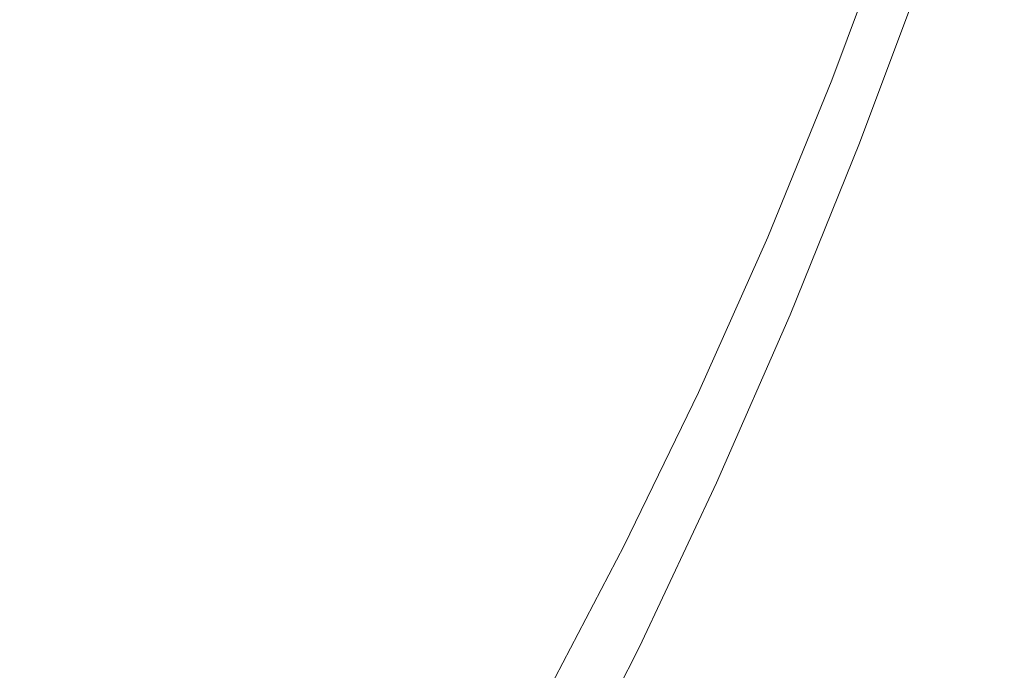
# Model space of a CAD drawing. Extents: x 23 to 523, y 292 to 692.
# Drawn here: x 300 to 304, y 488 to 491 of the extents above; entities that cross this region are included whole.
import ezdxf

# ---------------------------------------------------------------- set-up
doc = ezdxf.new("R2010")
doc.units = 0
doc.header["$LTSCALE"] = 500
doc.header["$MEASUREMENT"] = 0
doc.layers.add('NOVOTERM_CERAMIKA', color=7, linetype='Continuous')

msp = doc.modelspace()

# ---------------------------------------------------------------- linework, layer by layer
at = {"layer": 'NOVOTERM_CERAMIKA', "lineweight": 0}
for points, invisible_edges in [([(302.8147, 502.6569, 291.9929), (314.3329, 493.2021, 291.9929), (320.5287, 486.3735, 291.9929), (313.1864, 491.985, 291.9929)], 15), ([(295.682, 501.987, 291.9929), (307.8879, 491.6096, 291.9929), (310.2132, 485.6615, 291.9929), (300.712, 491.9904, 291.9929)], 15), ([(292.1861, 495.3225, 291.9929), (300.712, 491.9904, 291.9929), (305.8761, 482.7341, 291.9929), (298.4626, 484.8505, 291.9929)], 15), ([(304.5872, 491.4357, 298.386), (304.8933, 492.2407, 298.3858), (303.9206, 491.2535, 298.3597), (303.6109, 490.469, 298.3599)], 15), ([(303.9206, 491.2535, 298.3597), (304.2099, 492.0456, 298.3595), (303.7285, 491.5571, 298.3298), (303.4392, 490.7786, 298.3299)], 15), ([(300.712, 491.9904, 291.9929), (310.2132, 485.6615, 291.9929), (313.7488, 478.6798, 291.9929), (305.8761, 482.7341, 291.9929)], 15), ([(299.9528, 491.2774, 293.2284), (298.3141, 491.8643, 293.215), (298.2261, 491.1374, 293.2159), (299.7833, 490.5845, 293.2291)], 15), ([(301.1589, 490.8454, 293.2448), (301.4972, 491.4881, 293.2449), (300.3418, 491.8918, 293.2288), (299.9528, 491.2774, 293.2284)], 15), ([(302.2995, 491.2156, 293.2643), (302.7936, 491.0479, 293.2873), (303.0778, 491.7326, 293.2873), (302.6201, 491.8766, 293.2645)], 15), ([(302.7936, 491.0479, 293.2873), (303.0559, 490.9591, 293.3139), (303.3221, 491.656, 293.3138), (303.0778, 491.7326, 293.2873)], 15), ([(303.0559, 490.9591, 293.3139), (303.1627, 490.9232, 293.3441), (303.4232, 491.6246, 293.3439), (303.3221, 491.656, 293.3138)], 13), ([(303.1627, 490.9232, 293.3441), (303.1905, 490.9141, 293.3779), (303.4512, 491.6163, 293.3777), (303.4232, 491.6246, 293.3439)], 15), ([(303.2155, 490.9059, 293.4155), (303.4765, 491.6089, 293.4153), (303.4512, 491.6163, 293.3777), (303.1905, 490.9141, 293.3779)], 15), ([(303.2379, 490.8987, 293.4635), (303.4991, 491.6021, 293.4633), (303.4765, 491.6089, 293.4153), (303.2155, 490.9059, 293.4155)], 15), ([(303.2578, 490.8922, 293.5288), (303.5192, 491.5962, 293.5286), (303.4991, 491.6021, 293.4633), (303.2379, 490.8987, 293.4635)], 15), ([(303.2752, 490.8864, 293.6181), (303.5368, 491.591, 293.6179), (303.5192, 491.5962, 293.5286), (303.2578, 490.8922, 293.5288)], 15), ([(303.2752, 490.8864, 293.6181), (303.2903, 490.8815, 293.7382), (303.5521, 491.5865, 293.7381), (303.5368, 491.591, 293.6179)], 15), ([(303.4392, 490.7786, 298.3299), (303.7285, 491.5571, 298.3298), (303.5716, 491.4115, 298.2961), (303.285, 490.6441, 298.2963)], 11), ([(303.2903, 490.8815, 293.7382), (303.3032, 490.8773, 293.8959), (303.5651, 491.5827, 293.8958), (303.5521, 491.5865, 293.7381)], 15), ([(303.3032, 490.8773, 293.8959), (303.3139, 490.8738, 294.098), (303.5759, 491.5795, 294.0978), (303.5651, 491.5827, 293.8958)], 15), ([(303.3139, 490.8738, 294.098), (303.3226, 490.871, 294.3511), (303.5847, 491.5768, 294.351), (303.5759, 491.5795, 294.0978)], 15), ([(303.3294, 490.8688, 294.6622), (303.5916, 491.5748, 294.662), (303.5847, 491.5768, 294.351), (303.3226, 490.871, 294.3511)], 15), ([(303.3344, 490.8668, 295.0168), (303.5966, 491.5731, 295.0166), (303.5916, 491.5748, 294.662), (303.3294, 490.8688, 294.6622)], 15), ([(303.3378, 490.8647, 295.4005), (303.6001, 491.5714, 295.4004), (303.5966, 491.5731, 295.0166), (303.3344, 490.8668, 295.0168)], 15), ([(303.3386, 490.8478, 296.9389), (303.3364, 490.8395, 297.2524), (303.6014, 491.5529, 297.2523), (303.6027, 491.5588, 296.9387)], 15), ([(303.3397, 490.8622, 295.799), (303.6023, 491.5694, 295.7988), (303.6001, 491.5714, 295.4004), (303.3378, 490.8647, 295.4005)], 15), ([(303.34, 490.8541, 296.5826), (303.3386, 490.8478, 296.9389), (303.6027, 491.5588, 296.9387), (303.6034, 491.5634, 296.5824)], 15), ([(303.3397, 490.8622, 295.799), (303.3404, 490.8588, 296.1978), (303.6033, 491.5668, 296.1977), (303.6023, 491.5694, 295.7988)], 15), ([(303.3404, 490.8588, 296.1978), (303.34, 490.8541, 296.5826), (303.6034, 491.5634, 296.5824), (303.6033, 491.5668, 296.1977)], 15), ([(303.3212, 490.7816, 298.0008), (303.3156, 490.7603, 298.0947), (303.5894, 491.4955, 298.0945), (303.5926, 491.5109, 298.0006)], 15), ([(303.3212, 490.7816, 298.0008), (303.5926, 491.5109, 298.0006), (303.5954, 491.5243, 297.8761), (303.326, 490.8, 297.8763)], 15), ([(303.326, 490.8, 297.8763), (303.5954, 491.5243, 297.8761), (303.5978, 491.5357, 297.7143), (303.3301, 490.8158, 297.7145)], 15), ([(303.3301, 490.8158, 297.7145), (303.5978, 491.5357, 297.7143), (303.5998, 491.5451, 297.5086), (303.3336, 490.8289, 297.5088)], 15), ([(303.3336, 490.8289, 297.5088), (303.5998, 491.5451, 297.5086), (303.6014, 491.5529, 297.2523), (303.3364, 490.8395, 297.2524)], 15), ([(301.989, 490.5482, 293.2643), (302.2995, 491.2156, 293.2643), (301.4972, 491.4881, 293.2449), (301.1589, 490.8454, 293.2448)], 15), ([(303.3091, 490.736, 298.1645), (303.302, 490.7086, 298.217), (303.5815, 491.4582, 298.2168), (303.5857, 491.478, 298.1643)], 15), ([(303.3156, 490.7603, 298.0947), (303.3091, 490.736, 298.1645), (303.5857, 491.478, 298.1643), (303.5894, 491.4955, 298.0945)], 15), ([(304.5872, 491.4357, 298.386), (303.6109, 490.469, 298.3599), (303.2842, 489.6978, 298.36), (304.2642, 490.6402, 298.3861)], 15), ([(303.285, 490.6441, 298.2963), (303.5716, 491.4115, 298.2961), (303.5768, 491.436, 298.2585), (303.2939, 490.678, 298.2587)], 15), ([(303.302, 490.7086, 298.217), (303.2939, 490.678, 298.2587), (303.5768, 491.436, 298.2585), (303.5815, 491.4582, 298.2168)], 15), ([(303.9284, 489.8599, 298.3863), (303.584, 489.1007, 298.3864), (305.2457, 490.617, 298.409), (305.5813, 491.4273, 298.4088)], 15), ([(301.1589, 490.8454, 293.2448), (299.9528, 491.2774, 293.2284), (299.7833, 490.5845, 293.2291), (300.9312, 490.1632, 293.2453)], 15), ([(303.6109, 490.469, 298.3599), (303.9206, 491.2535, 298.3597), (303.4392, 490.7786, 298.3299), (303.1295, 490.0093, 298.3301)], 15), ([(301.989, 490.5482, 293.2643), (302.4996, 490.3653, 293.2874), (302.7936, 491.0479, 293.2873), (302.2995, 491.2156, 293.2643)], 15), ([(299.7833, 490.5845, 293.2291), (298.2261, 491.1374, 293.2159), (298.3461, 490.3665, 293.2177), (299.7214, 489.8656, 293.2303)], 15), ([(302.4996, 490.3653, 293.2874), (302.77, 490.2684, 293.314), (303.0559, 490.9591, 293.3139), (302.7936, 491.0479, 293.2873)], 15), ([(302.77, 490.2684, 293.314), (302.8793, 490.2292, 293.3442), (303.1627, 490.9232, 293.3441), (303.0559, 490.9591, 293.3139)], 13), ([(302.8793, 490.2292, 293.3442), (302.9068, 490.2194, 293.3781), (303.1905, 490.9141, 293.3779), (303.1627, 490.9232, 293.3441)], 15), ([(302.9315, 490.2106, 293.4157), (303.2155, 490.9059, 293.4155), (303.1905, 490.9141, 293.3779), (302.9068, 490.2194, 293.3781)], 15), ([(302.9537, 490.2026, 293.4637), (303.2379, 490.8987, 293.4635), (303.2155, 490.9059, 293.4155), (302.9315, 490.2106, 293.4157)], 15), ([(302.9733, 490.1956, 293.529), (303.2578, 490.8922, 293.5288), (303.2379, 490.8987, 293.4635), (302.9537, 490.2026, 293.4637)], 15), ([(302.9906, 490.1894, 293.6183), (303.2752, 490.8864, 293.6181), (303.2578, 490.8922, 293.5288), (302.9733, 490.1956, 293.529)], 15), ([(302.9906, 490.1894, 293.6183), (303.0055, 490.1841, 293.7384), (303.2903, 490.8815, 293.7382), (303.2752, 490.8864, 293.6181)], 15), ([(303.0055, 490.1841, 293.7384), (303.0182, 490.1795, 293.8961), (303.3032, 490.8773, 293.8959), (303.2903, 490.8815, 293.7382)], 15), ([(303.0182, 490.1795, 293.8961), (303.0288, 490.1757, 294.0981), (303.3139, 490.8738, 294.098), (303.3032, 490.8773, 293.8959)], 15), ([(303.0288, 490.1757, 294.0981), (303.0374, 490.1726, 294.3513), (303.3226, 490.871, 294.3511), (303.3139, 490.8738, 294.098)], 15), ([(303.0441, 490.1702, 294.6624), (303.3294, 490.8688, 294.6622), (303.3226, 490.871, 294.3511), (303.0374, 490.1726, 294.3513)], 15), ([(303.049, 490.1681, 295.017), (303.3344, 490.8668, 295.0168), (303.3294, 490.8688, 294.6622), (303.0441, 490.1702, 294.6624)], 15), ([(303.0523, 490.1656, 295.4007), (303.3378, 490.8647, 295.4005), (303.3344, 490.8668, 295.0168), (303.049, 490.1681, 295.017)], 15), ([(303.054, 490.1625, 295.7991), (303.3397, 490.8622, 295.799), (303.3378, 490.8647, 295.4005), (303.0523, 490.1656, 295.4007)], 15), ([(303.0544, 490.1583, 296.1979), (303.0535, 490.1524, 296.5828), (303.34, 490.8541, 296.5826), (303.3404, 490.8588, 296.1978)], 15), ([(303.054, 490.1625, 295.7991), (303.0544, 490.1583, 296.1979), (303.3404, 490.8588, 296.1978), (303.3397, 490.8622, 295.799)], 15), ([(301.989, 490.5482, 293.2643), (301.1589, 490.8454, 293.2448), (300.9312, 490.1632, 293.2453), (301.7224, 489.865, 293.2646)], 15), ([(303.0342, 490.0839, 297.8765), (303.326, 490.8, 297.8763), (303.3301, 490.8158, 297.7145), (303.0399, 490.1039, 297.7147)], 15), ([(303.0399, 490.1039, 297.7147), (303.3301, 490.8158, 297.7145), (303.3336, 490.8289, 297.5088), (303.0446, 490.1205, 297.5089)], 15), ([(303.0446, 490.1205, 297.5089), (303.3336, 490.8289, 297.5088), (303.3364, 490.8395, 297.2524), (303.0485, 490.134, 297.2526)], 15), ([(303.0515, 490.1445, 296.9391), (303.0485, 490.134, 297.2526), (303.3364, 490.8395, 297.2524), (303.3386, 490.8478, 296.9389)], 15), ([(303.0535, 490.1524, 296.5828), (303.0515, 490.1445, 296.9391), (303.3386, 490.8478, 296.9389), (303.34, 490.8541, 296.5826)], 15), ([(303.1295, 490.0093, 298.3301), (303.4392, 490.7786, 298.3299), (303.285, 490.6441, 298.2963), (302.9776, 489.8862, 298.2964)], 11), ([(303.0275, 490.0605, 298.001), (303.0198, 490.0335, 298.0949), (303.3156, 490.7603, 298.0947), (303.3212, 490.7816, 298.0008)], 15), ([(303.0275, 490.0605, 298.001), (303.3212, 490.7816, 298.0008), (303.326, 490.8, 297.8763), (303.0342, 490.0839, 297.8765)], 15), ([(303.011, 490.0027, 298.1647), (303.001, 489.968, 298.2171), (303.302, 490.7086, 298.217), (303.3091, 490.736, 298.1645)], 15), ([(303.0198, 490.0335, 298.0949), (303.011, 490.0027, 298.1647), (303.3091, 490.736, 298.1645), (303.3156, 490.7603, 298.0947)], 15), ([(303.001, 489.968, 298.2171), (302.9899, 489.9292, 298.2589), (303.2939, 490.678, 298.2587), (303.302, 490.7086, 298.217)], 15), ([(304.2642, 490.6402, 298.3861), (303.2842, 489.6978, 298.36), (302.9442, 488.9459, 298.3602), (303.9284, 489.8599, 298.3863)], 15), ([(302.9776, 489.8862, 298.2964), (303.285, 490.6441, 298.2963), (303.2939, 490.678, 298.2587), (302.9899, 489.9292, 298.2589)], 15), ([(303.584, 489.1007, 298.3864), (303.2349, 488.3681, 298.3866), (304.9067, 489.8237, 298.4091), (305.2457, 490.617, 298.409)], 15), ([(300.9312, 490.1632, 293.2453), (299.7833, 490.5845, 293.2291), (299.7214, 489.8656, 293.2303), (300.7501, 489.4692, 293.246)], 15), ([(301.989, 490.5482, 293.2643), (301.7224, 489.865, 293.2646), (302.2096, 489.6812, 293.2876), (302.4996, 490.3653, 293.2874)], 15), ([(303.6109, 490.469, 298.3599), (303.1295, 490.0093, 298.3301), (302.8024, 489.2547, 298.3303), (303.2842, 489.6978, 298.36)], 15), ([(299.7214, 489.8656, 293.2303), (298.3461, 490.3665, 293.2177), (298.4956, 489.6462, 293.2199), (299.6554, 489.1732, 293.2316)], 15), ([(302.4996, 490.3653, 293.2874), (302.2096, 489.6812, 293.2876), (302.4681, 489.5834, 293.3142), (302.77, 490.2684, 293.314)], 15), ([(302.77, 490.2684, 293.314), (302.4681, 489.5834, 293.3142), (302.5732, 489.5434, 293.3444), (302.8793, 490.2292, 293.3442)], 11), ([(303.8781, 487.5503, 298.4096), (306.444, 489.394, 298.4286), (306.7759, 490.284, 298.4284), (304.2277, 488.2969, 298.4094)], 15), ([(302.8793, 490.2292, 293.3442), (302.5732, 489.5434, 293.3444), (302.6003, 489.5329, 293.3783), (302.9068, 490.2194, 293.3781)], 15), ([(302.9315, 490.2106, 293.4157), (302.9068, 490.2194, 293.3781), (302.6003, 489.5329, 293.3783), (302.6248, 489.5233, 293.4158)], 15), ([(302.9537, 490.2026, 293.4637), (302.9315, 490.2106, 293.4157), (302.6248, 489.5233, 293.4158), (302.6467, 489.5148, 293.4639)], 15), ([(301.7224, 489.865, 293.2646), (300.9312, 490.1632, 293.2453), (300.7501, 489.4692, 293.246), (301.468, 489.1802, 293.2651)], 15), ([(302.9733, 490.1956, 293.529), (302.9537, 490.2026, 293.4637), (302.6467, 489.5148, 293.4639), (302.6661, 489.5072, 293.5291)], 15), ([(302.9906, 490.1894, 293.6183), (302.9733, 490.1956, 293.529), (302.6661, 489.5072, 293.5291), (302.6831, 489.5005, 293.6184)], 15), ([(302.9906, 490.1894, 293.6183), (302.6831, 489.5005, 293.6184), (302.6978, 489.4948, 293.7386), (303.0055, 490.1841, 293.7384)], 15), ([(303.0055, 490.1841, 293.7384), (302.6978, 489.4948, 293.7386), (302.7104, 489.4899, 293.8963), (303.0182, 490.1795, 293.8961)], 15), ([(303.0182, 490.1795, 293.8961), (302.7104, 489.4899, 293.8963), (302.7209, 489.4858, 294.0983), (303.0288, 490.1757, 294.0981)], 15), ([(303.0288, 490.1757, 294.0981), (302.7209, 489.4858, 294.0983), (302.7294, 489.4825, 294.3515), (303.0374, 490.1726, 294.3513)], 15), ([(303.0441, 490.1702, 294.6624), (303.0374, 490.1726, 294.3513), (302.7294, 489.4825, 294.3515), (302.736, 489.4799, 294.6625)], 15), ([(303.049, 490.1681, 295.017), (303.0441, 490.1702, 294.6624), (302.736, 489.4799, 294.6625), (302.7408, 489.4775, 295.0172)], 15), ([(303.0523, 490.1656, 295.4007), (303.049, 490.1681, 295.017), (302.7408, 489.4775, 295.0172), (302.744, 489.4748, 295.4008)], 15), ([(303.054, 490.1625, 295.7991), (303.0523, 490.1656, 295.4007), (302.744, 489.4748, 295.4008), (302.7455, 489.4712, 295.7993)], 15), ([(303.054, 490.1625, 295.7991), (302.7455, 489.4712, 295.7993), (302.7457, 489.4662, 296.1981), (303.0544, 490.1583, 296.1979)], 15), ([(303.0399, 490.1039, 297.7147), (303.0446, 490.1205, 297.5089), (302.7336, 489.4213, 297.5091), (302.7278, 489.4016, 297.7148)], 15), ([(303.0446, 490.1205, 297.5089), (303.0485, 490.134, 297.2526), (302.7383, 489.4373, 297.2528), (302.7336, 489.4213, 297.5091)], 15), ([(303.0515, 490.1445, 296.9391), (302.7419, 489.4498, 296.9392), (302.7383, 489.4373, 297.2528), (303.0485, 490.134, 297.2526)], 15), ([(303.0535, 490.1524, 296.5828), (302.7444, 489.4593, 296.5829), (302.7419, 489.4498, 296.9392), (303.0515, 490.1445, 296.9391)], 15), ([(303.0544, 490.1583, 296.1979), (302.7457, 489.4662, 296.1981), (302.7444, 489.4593, 296.5829), (303.0535, 490.1524, 296.5828)], 15), ([(303.0275, 490.0605, 298.001), (303.0342, 490.0839, 297.8765), (302.7209, 489.3779, 297.8766), (302.7128, 489.35, 298.0012)], 15), ([(303.0342, 490.0839, 297.8765), (303.0399, 490.1039, 297.7147), (302.7278, 489.4016, 297.7148), (302.7209, 489.3779, 297.8766)], 15), ([(303.0198, 490.0335, 298.0949), (302.7034, 489.3179, 298.095), (302.6927, 489.2813, 298.1649), (303.011, 490.0027, 298.1647)], 15), ([(303.0275, 490.0605, 298.001), (302.7128, 489.35, 298.0012), (302.7034, 489.3179, 298.095), (303.0198, 490.0335, 298.0949)], 15), ([(303.1295, 490.0093, 298.3301), (302.9776, 489.8862, 298.2964), (302.6523, 489.1428, 298.2966), (302.8024, 489.2547, 298.3303)], 13), ([(303.011, 490.0027, 298.1647), (302.6927, 489.2813, 298.1649), (302.6807, 489.2401, 298.2173), (303.001, 489.968, 298.2171)], 15), ([(303.001, 489.968, 298.2171), (302.6807, 489.2401, 298.2173), (302.6672, 489.194, 298.259), (302.9899, 489.9292, 298.2589)], 15), ([(302.9776, 489.8862, 298.2964), (302.9899, 489.9292, 298.2589), (302.6672, 489.194, 298.259), (302.6523, 489.1428, 298.2966)], 15), ([(300.7501, 489.4692, 293.246), (299.7214, 489.8656, 293.2303), (299.6554, 489.1732, 293.2316), (300.5517, 488.791, 293.2468)], 15), ([(301.7224, 489.865, 293.2646), (301.468, 489.1802, 293.2651), (301.911, 489.0016, 293.2879), (302.2096, 489.6812, 293.2876)], 15), ([(303.9284, 489.8599, 298.3863), (302.9442, 488.9459, 298.3602), (302.5945, 488.2192, 298.3604), (303.584, 489.1007, 298.3864)], 15), ([(302.8854, 487.668, 298.3868), (304.569, 489.0526, 298.4093), (304.9067, 489.8237, 298.4091), (303.2349, 488.3681, 298.3866)], 15), ([(303.2842, 489.6978, 298.36), (302.8024, 489.2547, 298.3303), (302.4612, 488.5206, 298.3304), (302.9442, 488.9459, 298.3602)], 15), ([(299.6554, 489.1732, 293.2316), (298.4956, 489.6462, 293.2199), (298.4377, 489.0605, 293.2213), (299.459, 488.5573, 293.2325)], 15), ([(302.2096, 489.6812, 293.2876), (301.911, 489.0016, 293.2879), (302.1472, 488.9062, 293.3144), (302.4681, 489.5834, 293.3142)], 15), ([(302.4681, 489.5834, 293.3142), (302.1472, 488.9062, 293.3144), (302.2447, 488.8664, 293.3445), (302.5732, 489.5434, 293.3444)], 11), ([(302.5732, 489.5434, 293.3444), (302.2447, 488.8664, 293.3445), (302.2714, 488.8551, 293.3784), (302.6003, 489.5329, 293.3783)], 15), ([(302.6248, 489.5233, 293.4158), (302.6003, 489.5329, 293.3783), (302.2714, 488.8551, 293.3784), (302.2956, 488.8449, 293.416)], 15), ([(302.6467, 489.5148, 293.4639), (302.6248, 489.5233, 293.4158), (302.2956, 488.8449, 293.416), (302.3171, 488.8357, 293.464)], 15), ([(302.6661, 489.5072, 293.5291), (302.6467, 489.5148, 293.4639), (302.3171, 488.8357, 293.464), (302.3363, 488.8276, 293.5293)], 15), ([(302.6831, 489.5005, 293.6184), (302.6661, 489.5072, 293.5291), (302.3363, 488.8276, 293.5293), (302.3531, 488.8205, 293.6186)], 15), ([(301.468, 489.1802, 293.2651), (300.7501, 489.4692, 293.246), (300.5517, 488.791, 293.2468), (301.1939, 488.5082, 293.2656)], 15), ([(302.6831, 489.5005, 293.6184), (302.3531, 488.8205, 293.6186), (302.3676, 488.8143, 293.7387), (302.6978, 489.4948, 293.7386)], 15), ([(302.6978, 489.4948, 293.7386), (302.3676, 488.8143, 293.7387), (302.38, 488.8091, 293.8964), (302.7104, 489.4899, 293.8963)], 15), ([(302.7104, 489.4899, 293.8963), (302.38, 488.8091, 293.8964), (302.3904, 488.8047, 294.0985), (302.7209, 489.4858, 294.0983)], 15), ([(302.7209, 489.4858, 294.0983), (302.3904, 488.8047, 294.0985), (302.3987, 488.8011, 294.3516), (302.7294, 489.4825, 294.3515)], 15), ([(302.736, 489.4799, 294.6625), (302.7294, 489.4825, 294.3515), (302.3987, 488.8011, 294.3516), (302.4053, 488.7984, 294.6627)], 15), ([(302.7408, 489.4775, 295.0172), (302.736, 489.4799, 294.6625), (302.4053, 488.7984, 294.6627), (302.41, 488.7958, 295.0173)], 15), ([(302.744, 489.4748, 295.4008), (302.7408, 489.4775, 295.0172), (302.41, 488.7958, 295.0173), (302.4131, 488.7928, 295.401)], 15), ([(302.7455, 489.4712, 295.7993), (302.744, 489.4748, 295.4008), (302.4131, 488.7928, 295.401), (302.4146, 488.7888, 295.7995)], 15), ([(302.7457, 489.4662, 296.1981), (302.4145, 488.7832, 296.1983), (302.4131, 488.7754, 296.5831), (302.7444, 489.4593, 296.5829)], 15), ([(302.7455, 489.4712, 295.7993), (302.4146, 488.7888, 295.7995), (302.4145, 488.7832, 296.1983), (302.7457, 489.4662, 296.1981)], 15), ([(302.7278, 489.4016, 297.7148), (302.7336, 489.4213, 297.5091), (302.4012, 488.7327, 297.5092), (302.3948, 488.7104, 297.715)], 15), ([(302.7336, 489.4213, 297.5091), (302.7383, 489.4373, 297.2528), (302.4063, 488.7508, 297.253), (302.4012, 488.7327, 297.5092)], 15), ([(302.7419, 489.4498, 296.9392), (302.4103, 488.7648, 296.9394), (302.4063, 488.7508, 297.253), (302.7383, 489.4373, 297.2528)], 15), ([(302.7444, 489.4593, 296.5829), (302.4131, 488.7754, 296.5831), (302.4103, 488.7648, 296.9394), (302.7419, 489.4498, 296.9392)], 15), ([(302.7128, 489.35, 298.0012), (302.7209, 489.3779, 297.8766), (302.3872, 488.6837, 297.8768), (302.3782, 488.6524, 298.0013)], 15), ([(302.7209, 489.3779, 297.8766), (302.7278, 489.4016, 297.7148), (302.3948, 488.7104, 297.715), (302.3872, 488.6837, 297.8768)], 15), ([(303.5154, 486.8059, 298.4098), (306.1001, 488.4889, 298.4287), (306.444, 489.394, 298.4286), (303.8781, 487.5503, 298.4096)], 15), ([(302.7128, 489.35, 298.0012), (302.3782, 488.6524, 298.0013), (302.3679, 488.6163, 298.0952), (302.7034, 489.3179, 298.095)], 15), ([(302.7034, 489.3179, 298.095), (302.3679, 488.6163, 298.0952), (302.3561, 488.5751, 298.165), (302.6927, 489.2813, 298.1649)], 15), ([(302.8024, 489.2547, 298.3303), (302.6523, 489.1428, 298.2966), (302.3116, 488.4191, 298.2968), (302.4612, 488.5206, 298.3304)], 13), ([(302.6927, 489.2813, 298.1649), (302.3561, 488.5751, 298.165), (302.3429, 488.5286, 298.2175), (302.6807, 489.2401, 298.2173)], 15), ([(302.6807, 489.2401, 298.2173), (302.3429, 488.5286, 298.2175), (302.3281, 488.4767, 298.2592), (302.6672, 489.194, 298.259)], 15), ([(300.5517, 488.791, 293.2468), (299.6554, 489.1732, 293.2316), (299.459, 488.5573, 293.2325), (300.2723, 488.1566, 293.2473)], 15), ([(301.468, 489.1802, 293.2651), (301.1939, 488.5082, 293.2656), (301.5913, 488.3329, 293.2882), (301.911, 489.0016, 293.2879)], 15), ([(302.6523, 489.1428, 298.2966), (302.6672, 489.194, 298.259), (302.3281, 488.4767, 298.2592), (302.3116, 488.4191, 298.2968)], 15), ([(303.584, 489.1007, 298.3864), (302.5945, 488.2192, 298.3604), (302.2386, 487.5236, 298.3606), (303.2349, 488.3681, 298.3866)], 15), ([(302.5308, 486.994, 298.387), (304.2277, 488.2969, 298.4094), (304.569, 489.0526, 298.4093), (302.8854, 487.668, 298.3868)], 15), ([(301.911, 489.0016, 293.2879), (301.5913, 488.3329, 293.2882), (301.8044, 488.2386, 293.3146), (302.1472, 488.9062, 293.3144)], 15), ([(302.9442, 488.9459, 298.3602), (302.4612, 488.5206, 298.3304), (302.1088, 487.8124, 298.3306), (302.5945, 488.2192, 298.3604)], 15), ([(302.1472, 488.9062, 293.3144), (301.8044, 488.2386, 293.3146), (301.894, 488.1988, 293.3447), (302.2447, 488.8664, 293.3445)], 11), ([(302.2447, 488.8664, 293.3445), (301.894, 488.1988, 293.3447), (301.9203, 488.1867, 293.3786), (302.2714, 488.8551, 293.3784)], 15), ([(302.2956, 488.8449, 293.416), (302.2714, 488.8551, 293.3784), (301.9203, 488.1867, 293.3786), (301.9441, 488.1758, 293.4161)], 15), ([(302.3171, 488.8357, 293.464), (302.2956, 488.8449, 293.416), (301.9441, 488.1758, 293.4161), (301.9654, 488.1661, 293.4642)], 15), ([(302.3363, 488.8276, 293.5293), (302.3171, 488.8357, 293.464), (301.9654, 488.1661, 293.4642), (301.9843, 488.1574, 293.5295)], 15), ([(302.3531, 488.8205, 293.6186), (302.3363, 488.8276, 293.5293), (301.9843, 488.1574, 293.5295), (302.0008, 488.1498, 293.6188)], 15), ([(302.3531, 488.8205, 293.6186), (302.0008, 488.1498, 293.6188), (302.0152, 488.1433, 293.7389), (302.3676, 488.8143, 293.7387)], 15), ([(302.3676, 488.8143, 293.7387), (302.0152, 488.1433, 293.7389), (302.0274, 488.1377, 293.8966), (302.38, 488.8091, 293.8964)], 15), ([(301.1939, 488.5082, 293.2656), (300.5517, 488.791, 293.2468), (300.2723, 488.1566, 293.2473), (300.8683, 487.8629, 293.2659)], 15), ([(302.38, 488.8091, 293.8964), (302.0274, 488.1377, 293.8966), (302.0376, 488.1331, 294.0986), (302.3904, 488.8047, 294.0985)], 15), ([(302.3904, 488.8047, 294.0985), (302.0376, 488.1331, 294.0986), (302.0458, 488.1293, 294.3518), (302.3987, 488.8011, 294.3516)], 15), ([(302.4053, 488.7984, 294.6627), (302.3987, 488.8011, 294.3516), (302.0458, 488.1293, 294.3518), (302.0522, 488.1263, 294.6629)], 15), ([(302.41, 488.7958, 295.0173), (302.4053, 488.7984, 294.6627), (302.0522, 488.1263, 294.6629), (302.0569, 488.1236, 295.0175)], 15), ([(302.4131, 488.7928, 295.401), (302.41, 488.7958, 295.0173), (302.0569, 488.1236, 295.0175), (302.0599, 488.1204, 295.4012)], 15), ([(302.4131, 488.7754, 296.5831), (302.0598, 488.1017, 296.5832), (302.0571, 488.0904, 296.9396), (302.4103, 488.7648, 296.9394)], 15), ([(302.4145, 488.7832, 296.1983), (302.0613, 488.1101, 296.1985), (302.0598, 488.1017, 296.5832), (302.4131, 488.7754, 296.5831)], 15), ([(302.4146, 488.7888, 295.7995), (302.4131, 488.7928, 295.401), (302.0599, 488.1204, 295.4012), (302.0614, 488.1161, 295.7997)], 15), ([(302.4146, 488.7888, 295.7995), (302.0614, 488.1161, 295.7997), (302.0613, 488.1101, 296.1985), (302.4145, 488.7832, 296.1983)], 15), ([(302.3948, 488.7104, 297.715), (302.4012, 488.7327, 297.5092), (302.0479, 488.056, 297.5094), (302.0416, 488.0321, 297.7152)], 15), ([(302.4012, 488.7327, 297.5092), (302.4063, 488.7508, 297.253), (302.0531, 488.0753, 297.2531), (302.0479, 488.056, 297.5094)], 15), ([(302.4103, 488.7648, 296.9394), (302.0571, 488.0904, 296.9396), (302.0531, 488.0753, 297.2531), (302.4063, 488.7508, 297.253)], 15), ([(302.3782, 488.6524, 298.0013), (302.3872, 488.6837, 297.8768), (302.0339, 488.0035, 297.877), (302.025, 487.97, 298.0015)], 15), ([(302.3872, 488.6837, 297.8768), (302.3948, 488.7104, 297.715), (302.0416, 488.0321, 297.7152), (302.0339, 488.0035, 297.877)], 15), ([(302.3782, 488.6524, 298.0013), (302.025, 487.97, 298.0015), (302.0147, 487.9312, 298.0953), (302.3679, 488.6163, 298.0952)], 15), ([(302.3679, 488.6163, 298.0952), (302.0147, 487.9312, 298.0953), (302.0029, 487.8871, 298.1652), (302.3561, 488.5751, 298.165)], 15), ([(299.8478, 487.5936, 293.2471), (300.2723, 488.1566, 293.2473), (299.459, 488.5573, 293.2325), (299.0058, 488.0681, 293.232)], 15), ([(302.3561, 488.5751, 298.165), (302.0029, 487.8871, 298.1652), (301.9897, 487.8373, 298.2177), (302.3429, 488.5286, 298.2175)], 15), ([(301.1939, 488.5082, 293.2656), (300.8683, 487.8629, 293.2659), (301.2379, 487.6808, 293.2885), (301.5913, 488.3329, 293.2882)], 15), ([(302.4612, 488.5206, 298.3304), (302.3116, 488.4191, 298.2968), (301.9584, 487.7199, 298.297), (302.1088, 487.8124, 298.3306)], 13), ([(302.3429, 488.5286, 298.2175), (301.9897, 487.8373, 298.2177), (301.9748, 487.7817, 298.2594), (302.3281, 488.4767, 298.2592)], 15), ([(302.3116, 488.4191, 298.2968), (302.3281, 488.4767, 298.2592), (301.9748, 487.7817, 298.2594), (301.9584, 487.7199, 298.297)], 15), ([(303.5154, 486.8059, 298.4098), (303.1346, 486.0575, 298.4099), (305.7394, 487.5622, 298.4289), (306.1001, 488.4889, 298.4287)], 15), ([(301.5913, 488.3329, 293.2882), (301.2379, 487.6808, 293.2885), (301.4369, 487.5828, 293.3148), (301.8044, 488.2386, 293.3146)], 15), ([(302.8854, 487.668, 298.3868), (303.2349, 488.3681, 298.3866), (302.2386, 487.5236, 298.3606), (301.8801, 486.8649, 298.3607)], 15)]:
    msp.add_3dface(points, dxfattribs=dict(at, invisible_edges=invisible_edges))

doc.saveas('drawing.dxf')
